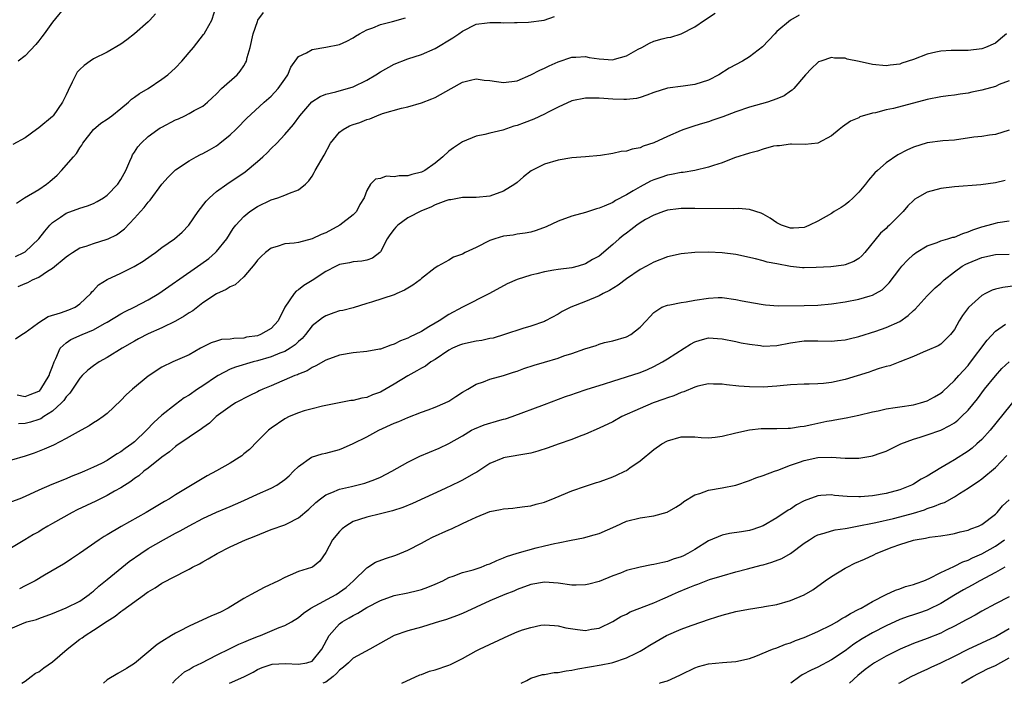
# Model space of a CAD drawing. Units: inches. Extents: x 2562000 to 2565000, y 1539000 to 1542000.
# Drawn here: x 2562464 to 2562608, y 1539000 to 1539097 of the extents above; entities that cross this region are included whole.
import ezdxf

# ---------------------------------------------------------------- set-up
doc = ezdxf.new("R2010")
doc.units = ezdxf.units.IN
doc.header["$MEASUREMENT"] = 0
doc.layers.add('LD25621539_2ft', color=93, linetype='Continuous')

msp = doc.modelspace()

# ---------------------------------------------------------------- linework, layer by layer
at = {"layer": 'LD25621539_2ft'}
for points, elevation in [([(2562463.76, 1539070.24), (2562464.91, 1539071), (2562467, 1539072.23), (2562468.13, 1539073), (2562468.61, 1539073.39), (2562469.69, 1539074.31), (2562470.35, 1539075), (2562472.06, 1539077), (2562472.51, 1539077.49), (2562473, 1539078.31), (2562473.32, 1539078.68), (2562473.47, 1539079), (2562475, 1539081), (2562476.09, 1539081.91), (2562477, 1539082.49), (2562477.68, 1539083), (2562479, 1539084.04), (2562480.12, 1539085), (2562480.56, 1539085.44), (2562481, 1539085.73), (2562481.72, 1539086.28), (2562482.99, 1539087), (2562485, 1539088.33), (2562485.88, 1539089), (2562487, 1539090), (2562487.93, 1539091), (2562489, 1539092.25), (2562489.63, 1539093), (2562491.13, 1539094.87), (2562491.21, 1539095), (2562491.44, 1539095.44), (2562492.31, 1539097), (2562493, 1539099.12)], 8216), ([(2562471, 1539099.11), (2562469, 1539096.68), (2562467.81, 1539095), (2562467.46, 1539094.54), (2562467, 1539093.97), (2562466.59, 1539093.41), (2562465, 1539091.78), (2562464, 1539091)], 8220), ([(2562484.07, 1539097.93), (2562483.24, 1539097), (2562483, 1539096.76), (2562481.03, 1539094.97), (2562479.89, 1539094.11), (2562479, 1539093.48), (2562477, 1539092.32), (2562475, 1539091.32), (2562474.51, 1539091), (2562473.63, 1539090.37), (2562473, 1539089.79), (2562472.63, 1539089.37), (2562472.41, 1539089), (2562471.9, 1539087.9), (2562471.29, 1539086.71), (2562471, 1539086.06), (2562470.49, 1539085), (2562469.1, 1539083), (2562469, 1539082.89), (2562467, 1539081.23), (2562466.65, 1539081), (2562465, 1539079.76), (2562463.21, 1539078.79)], 8218), ([(2562463.58, 1539062.42), (2562464.8, 1539063), (2562465, 1539063.12), (2562467, 1539065), (2562467.87, 1539066.13), (2562468.63, 1539067), (2562469, 1539067.37), (2562470.18, 1539068.18), (2562471, 1539068.76), (2562473, 1539069.49), (2562474.15, 1539069.85), (2562475, 1539070.15), (2562475.56, 1539070.44), (2562476.45, 1539071), (2562477, 1539071.39), (2562478.55, 1539073), (2562479, 1539073.69), (2562479.74, 1539075), (2562480.35, 1539076.35), (2562480.6, 1539077), (2562480.73, 1539077.27), (2562481, 1539077.66), (2562481.52, 1539078.48), (2562482, 1539079), (2562483, 1539079.95), (2562484.44, 1539081), (2562484.78, 1539081.22), (2562485, 1539081.35), (2562487, 1539082.4), (2562487.43, 1539082.57), (2562488.37, 1539083), (2562489, 1539083.32), (2562489.75, 1539083.75), (2562491, 1539084.4), (2562491.71, 1539085), (2562492.36, 1539085.64), (2562493, 1539086.21), (2562493.75, 1539087), (2562496.05, 1539089), (2562496.48, 1539089.52), (2562497, 1539090.28), (2562497.28, 1539090.72), (2562497.4, 1539091), (2562497.51, 1539091.51), (2562497.92, 1539093), (2562498.38, 1539095), (2562499, 1539096.8), (2562499.08, 1539097), (2562499.88, 1539098.12)], 8214), ([(2562463.61, 1539050.39), (2562464.5, 1539051), (2562465, 1539051.29), (2562466.06, 1539052.06), (2562467, 1539052.77), (2562468.38, 1539053.62), (2562470.16, 1539054.16), (2562471.4, 1539054.6), (2562472.33, 1539055), (2562473, 1539055.48), (2562474.6, 1539057), (2562474.76, 1539057.24), (2562475, 1539057.46), (2562475.74, 1539058.26), (2562477, 1539059.05), (2562479, 1539060), (2562480.98, 1539060.98), (2562482.26, 1539061.74), (2562483.46, 1539062.54), (2562484.09, 1539063), (2562485, 1539063.72), (2562486.87, 1539065), (2562488, 1539066), (2562488.98, 1539067), (2562490.35, 1539069), (2562491.48, 1539070.52), (2562491.97, 1539071), (2562493, 1539071.9), (2562494.53, 1539073), (2562497.19, 1539074.81), (2562499, 1539076.32), (2562499.77, 1539077), (2562500.41, 1539077.59), (2562501, 1539078.19), (2562501.83, 1539079), (2562503, 1539080.24), (2562503.63, 1539081), (2562504.27, 1539081.73), (2562505.19, 1539083), (2562506.98, 1539085.02), (2562508.18, 1539085.82), (2562509, 1539086.18), (2562510.49, 1539086.49), (2562513, 1539087.24), (2562515, 1539088.23), (2562516.35, 1539089), (2562517, 1539089.43), (2562519, 1539090.55), (2562521, 1539091.31), (2562523, 1539091.95), (2562525, 1539092.83), (2562527.62, 1539094.38), (2562528.5, 1539095), (2562529, 1539095.38), (2562531, 1539096.38), (2562532.61, 1539096.61), (2562533, 1539096.64), (2562534.64, 1539096.64), (2562535, 1539096.59), (2562536.63, 1539096.63), (2562537, 1539096.62), (2562538.67, 1539096.67), (2562540.99, 1539096.99), (2562542.49, 1539097.51)], 8210), ([(2562463.82, 1539042.18), (2562465, 1539041.94), (2562465.76, 1539042.24), (2562467, 1539042.71), (2562467.16, 1539042.84), (2562467.31, 1539043), (2562468.53, 1539045), (2562468.62, 1539045.38), (2562469, 1539046.32), (2562469.24, 1539047), (2562469.52, 1539047.52), (2562470.14, 1539049), (2562471, 1539049.8), (2562471.71, 1539050.29), (2562473.34, 1539051), (2562475, 1539051.67), (2562476.6, 1539052.6), (2562477, 1539052.82), (2562479, 1539054.04), (2562479.63, 1539054.37), (2562480.94, 1539055), (2562483, 1539056.08), (2562484.58, 1539057), (2562487, 1539058.7), (2562487.17, 1539058.83), (2562490.71, 1539061.29), (2562491.87, 1539062.13), (2562492.88, 1539063), (2562493, 1539063.13), (2562494.5, 1539065), (2562495.47, 1539066.53), (2562495.84, 1539067), (2562497, 1539068.25), (2562497.91, 1539069), (2562499, 1539069.72), (2562501, 1539070.69), (2562502, 1539071), (2562503, 1539071.37), (2562503.69, 1539071.69), (2562505, 1539072.15), (2562506.04, 1539073), (2562506.51, 1539073.49), (2562507, 1539074.17), (2562507.31, 1539074.69), (2562507.46, 1539075), (2562508.76, 1539077.24), (2562509.72, 1539079), (2562511, 1539080.6), (2562511.53, 1539081), (2562512.49, 1539081.51), (2562513, 1539081.71), (2562513.97, 1539082.03), (2562515, 1539082.46), (2562515.44, 1539082.56), (2562516.47, 1539083), (2562517.32, 1539083.32), (2562520.11, 1539084.11), (2562521, 1539084.31), (2562523, 1539084.91), (2562524.54, 1539085.46), (2562525, 1539085.66), (2562527.34, 1539087), (2562529, 1539087.93), (2562530.19, 1539088.19), (2562531, 1539088.38), (2562532.21, 1539088.21), (2562533, 1539088.14), (2562533.99, 1539087.99), (2562535, 1539087.86), (2562537, 1539088.1), (2562539, 1539088.97), (2562540.33, 1539089.67), (2562541, 1539089.96), (2562541.7, 1539090.3), (2562543, 1539090.89), (2562545, 1539091.56), (2562545.58, 1539091.58), (2562547, 1539091.65), (2562547.53, 1539091.53), (2562549, 1539091.31), (2562551, 1539091.19), (2562551.28, 1539091.28), (2562553, 1539091.75), (2562554.72, 1539092.72), (2562555.27, 1539093), (2562556.37, 1539093.63), (2562557, 1539093.91), (2562558.25, 1539094.25), (2562559, 1539094.44), (2562559.49, 1539094.51), (2562561, 1539094.97), (2562563, 1539096.03), (2562564.41, 1539097), (2562566.01, 1539097.99)], 8208), ([(2562463.99, 1539058.01), (2562465, 1539058.46), (2562465.4, 1539058.6), (2562466.08, 1539059), (2562467, 1539059.41), (2562468.27, 1539060.27), (2562469, 1539060.71), (2562471, 1539062.36), (2562471.37, 1539062.63), (2562471.92, 1539063), (2562473, 1539063.67), (2562473.95, 1539063.95), (2562475, 1539064.34), (2562477, 1539064.94), (2562477.14, 1539065), (2562478.4, 1539065.6), (2562479.53, 1539066.46), (2562481, 1539068.01), (2562481.89, 1539069), (2562482.44, 1539069.56), (2562483, 1539070.34), (2562483.32, 1539070.68), (2562485.02, 1539073), (2562485.96, 1539074.04), (2562486.92, 1539075), (2562487, 1539075.07), (2562489, 1539076.41), (2562490.05, 1539077), (2562490.68, 1539077.32), (2562491, 1539077.46), (2562491.99, 1539078.01), (2562493, 1539078.62), (2562493.51, 1539079), (2562495, 1539080.2), (2562495.86, 1539081), (2562496.44, 1539081.56), (2562497, 1539082.19), (2562497.41, 1539082.59), (2562500.01, 1539085), (2562501, 1539085.89), (2562502.03, 1539087), (2562503, 1539088.36), (2562503.44, 1539089), (2562503.87, 1539090.13), (2562505, 1539091.66), (2562506.2, 1539092.2), (2562507, 1539092.69), (2562509, 1539093.01), (2562511, 1539093.44), (2562512.11, 1539093.89), (2562513, 1539094.4), (2562513.35, 1539094.65), (2562513.92, 1539095), (2562515, 1539095.59), (2562515.87, 1539095.87), (2562517, 1539096.34), (2562518.79, 1539096.79), (2562520.67, 1539097.33)], 8212), ([(2562578.31, 1539097.69), (2562577.03, 1539097), (2562575, 1539095.3), (2562574.71, 1539095), (2562572.94, 1539093.06), (2562571, 1539091.61), (2562570, 1539091), (2562568.06, 1539089.94), (2562566.53, 1539089), (2562565, 1539088.22), (2562563, 1539087.55), (2562561.33, 1539087.33), (2562559, 1539087.05), (2562557, 1539086.42), (2562555.98, 1539086.02), (2562555, 1539085.66), (2562554.46, 1539085.54), (2562553, 1539085.37), (2562552.64, 1539085.36), (2562551, 1539085.41), (2562549, 1539085.57), (2562547, 1539085.59), (2562545, 1539085.18), (2562543, 1539084.28), (2562541.54, 1539083.54), (2562541, 1539083.25), (2562539.48, 1539082.52), (2562538.02, 1539081.98), (2562537, 1539081.57), (2562536.53, 1539081.47), (2562534.91, 1539080.91), (2562533, 1539080.47), (2562532.28, 1539080.27), (2562531, 1539080.02), (2562529, 1539079.17), (2562527.68, 1539078.32), (2562527, 1539077.8), (2562526.15, 1539077), (2562525, 1539076.07), (2562523.51, 1539075), (2562523, 1539074.74), (2562521.59, 1539074.41), (2562521, 1539074.2), (2562519.77, 1539074.23), (2562519, 1539074.06), (2562517.85, 1539074.15), (2562517, 1539073.84), (2562516.29, 1539073.71), (2562515.55, 1539073), (2562515, 1539072.09), (2562514.62, 1539071), (2562514, 1539070), (2562513.51, 1539069), (2562513, 1539068.52), (2562511.07, 1539067), (2562509, 1539065.9), (2562508.35, 1539065.65), (2562507, 1539064.98), (2562505, 1539064.48), (2562504.37, 1539064.37), (2562503, 1539064.25), (2562501.88, 1539063.88), (2562501, 1539063.64), (2562500.19, 1539063), (2562499.57, 1539062.43), (2562499, 1539061.88), (2562498.63, 1539061.37), (2562497, 1539059.44), (2562495.73, 1539058.27), (2562495, 1539057.96), (2562494.41, 1539057.59), (2562493, 1539056.97), (2562491, 1539055.64), (2562489.53, 1539054.47), (2562489, 1539054.16), (2562488.3, 1539053.7), (2562487, 1539052.96), (2562485, 1539052.01), (2562483, 1539051.11), (2562481.62, 1539050.38), (2562481, 1539050.04), (2562479.2, 1539049), (2562477, 1539047.65), (2562475.86, 1539047), (2562475, 1539046.42), (2562474.19, 1539045.81), (2562473.37, 1539045), (2562473, 1539044.61), (2562471.92, 1539043), (2562471.56, 1539042.44), (2562471, 1539041.88), (2562470.65, 1539041.35), (2562470.32, 1539041), (2562469, 1539039.78), (2562467.76, 1539039), (2562467.3, 1539038.7), (2562467, 1539038.58), (2562465.8, 1539038.2), (2562465, 1539037.99), (2562464.04, 1539037.96)], 8206), ([(2562608.65, 1539095), (2562607.76, 1539094.24), (2562607, 1539093.62), (2562605.56, 1539093), (2562605, 1539092.79), (2562603, 1539092.56), (2562600.53, 1539092.53), (2562599, 1539092.45), (2562598.31, 1539092.31), (2562597, 1539092.01), (2562595, 1539091.24), (2562593.33, 1539090.67), (2562593, 1539090.57), (2562591.62, 1539090.38), (2562591, 1539090.31), (2562589, 1539090.48), (2562587.08, 1539090.92), (2562585.3, 1539091.3), (2562585, 1539091.41), (2562583.44, 1539091.44), (2562583, 1539091.53), (2562581.44, 1539091), (2562581.13, 1539090.87), (2562581, 1539090.78), (2562580.08, 1539089.92), (2562579.22, 1539089), (2562577.5, 1539087), (2562577.25, 1539086.75), (2562577, 1539086.58), (2562576.07, 1539085.93), (2562575, 1539085.46), (2562573.66, 1539085), (2562571, 1539084.27), (2562569, 1539083.58), (2562567.14, 1539082.86), (2562565.66, 1539082.34), (2562565, 1539082.11), (2562564.13, 1539081.87), (2562563, 1539081.51), (2562562.6, 1539081.4), (2562561.41, 1539081), (2562561, 1539080.85), (2562559, 1539079.97), (2562557, 1539079.03), (2562555.47, 1539078.53), (2562555, 1539078.32), (2562553.87, 1539078.13), (2562553, 1539077.81), (2562552.25, 1539077.75), (2562551, 1539077.46), (2562549.21, 1539077.21), (2562547, 1539077), (2562545, 1539076.84), (2562543, 1539076.53), (2562541, 1539075.92), (2562539.05, 1539074.95), (2562537.93, 1539074.07), (2562537, 1539073.25), (2562536.68, 1539073), (2562535, 1539071.96), (2562533, 1539071.26), (2562531, 1539071.07), (2562529.03, 1539071.03), (2562527.3, 1539070.7), (2562527, 1539070.69), (2562526.58, 1539070.58), (2562525, 1539069.98), (2562524.36, 1539069.64), (2562523, 1539069.11), (2562521, 1539068.08), (2562519.56, 1539067), (2562519.27, 1539066.73), (2562519, 1539066.42), (2562518.39, 1539065.61), (2562517.97, 1539065), (2562517, 1539063.11), (2562516.9, 1539063), (2562515.85, 1539062.15), (2562515, 1539061.9), (2562514.28, 1539061.72), (2562513, 1539061.65), (2562512.49, 1539061.51), (2562511, 1539061.23), (2562510.51, 1539061), (2562509, 1539060.22), (2562507, 1539058.93), (2562505.8, 1539058.2), (2562505, 1539057.53), (2562504.66, 1539057.34), (2562504.37, 1539057), (2562503, 1539055), (2562502.06, 1539053), (2562501, 1539051.89), (2562499.47, 1539051), (2562499, 1539050.84), (2562497.4, 1539050.6), (2562497, 1539050.49), (2562495.55, 1539050.45), (2562495, 1539050.34), (2562493.74, 1539050.26), (2562493, 1539050.05), (2562492.21, 1539049.79), (2562490.69, 1539049), (2562489, 1539048.06), (2562486.6, 1539047), (2562485, 1539046.21), (2562483, 1539044.9), (2562480.72, 1539043), (2562479.8, 1539042.2), (2562479, 1539041.35), (2562477, 1539039.48), (2562476.44, 1539039), (2562475.59, 1539038.41), (2562475, 1539038.07), (2562474.37, 1539037.63), (2562473.22, 1539037), (2562472.77, 1539036.77), (2562471, 1539035.78), (2562469.16, 1539034.84), (2562467.78, 1539034.22), (2562466.32, 1539033.68), (2562465, 1539033.23), (2562463, 1539032.63)], 8204), ([(2562609, 1539088.11), (2562607.55, 1539087.55), (2562607, 1539087.3), (2562605, 1539086.74), (2562603.57, 1539086.43), (2562603, 1539086.29), (2562601.85, 1539086.15), (2562601, 1539085.99), (2562600.08, 1539085.92), (2562599, 1539085.78), (2562597, 1539085.4), (2562592.08, 1539084.08), (2562591, 1539083.85), (2562589.45, 1539083.45), (2562589, 1539083.38), (2562587.18, 1539082.82), (2562587, 1539082.72), (2562585.81, 1539082.19), (2562584.63, 1539081.37), (2562584.14, 1539081), (2562583, 1539080.05), (2562581, 1539079), (2562579.19, 1539078.81), (2562577.15, 1539078.85), (2562577, 1539078.87), (2562575.4, 1539078.6), (2562575, 1539078.61), (2562574.54, 1539078.53), (2562573, 1539078.1), (2562572.18, 1539077.82), (2562571, 1539077.54), (2562568.83, 1539076.83), (2562567, 1539076.11), (2562565.74, 1539075.74), (2562565, 1539075.47), (2562563, 1539075.01), (2562561.3, 1539074.7), (2562561, 1539074.68), (2562559.61, 1539074.39), (2562559, 1539074.29), (2562558.02, 1539073.98), (2562557, 1539073.64), (2562556.55, 1539073.45), (2562555, 1539072.62), (2562554.01, 1539072.01), (2562553, 1539071.42), (2562551.41, 1539070.59), (2562551, 1539070.32), (2562549.76, 1539069.76), (2562549, 1539069.47), (2562548.61, 1539069.39), (2562547, 1539068.87), (2562545, 1539068.33), (2562543, 1539067.59), (2562541.25, 1539066.75), (2562539.8, 1539066.2), (2562539, 1539065.98), (2562538.19, 1539065.81), (2562537, 1539065.67), (2562536.44, 1539065.56), (2562535, 1539065.38), (2562533.77, 1539065), (2562533, 1539064.74), (2562531, 1539063.75), (2562529.4, 1539063), (2562529, 1539062.77), (2562527.68, 1539062.32), (2562527, 1539061.9), (2562525.39, 1539061), (2562525, 1539060.77), (2562523, 1539059.18), (2562522.82, 1539059), (2562521.77, 1539058.23), (2562521, 1539057.79), (2562520.52, 1539057.48), (2562519.39, 1539057), (2562519, 1539056.82), (2562515.72, 1539055.72), (2562515, 1539055.54), (2562513, 1539054.9), (2562511.48, 1539054.52), (2562511, 1539054.45), (2562510.2, 1539054.2), (2562509, 1539053.76), (2562508.54, 1539053.46), (2562507, 1539052.26), (2562506.05, 1539051), (2562505.56, 1539050.44), (2562505, 1539049.97), (2562504.51, 1539049.49), (2562503.79, 1539049), (2562503, 1539048.54), (2562502.27, 1539048.27), (2562501, 1539047.74), (2562499, 1539047.15), (2562498.4, 1539047), (2562495.77, 1539046.23), (2562495, 1539045.95), (2562493.24, 1539045), (2562493, 1539044.85), (2562491, 1539043.49), (2562490.23, 1539043), (2562489, 1539042.15), (2562488.27, 1539041.73), (2562487, 1539040.78), (2562485, 1539039.19), (2562483.85, 1539038.15), (2562482.79, 1539037), (2562481, 1539035.32), (2562480.6, 1539035), (2562479.66, 1539034.34), (2562479, 1539033.83), (2562478.46, 1539033.54), (2562477.66, 1539033), (2562477, 1539032.6), (2562476.16, 1539032.16), (2562475, 1539031.59), (2562473.69, 1539031), (2562473, 1539030.71), (2562471.76, 1539030.24), (2562471, 1539029.92), (2562468.91, 1539029.09), (2562467, 1539028.25), (2562465, 1539027.33), (2562464.21, 1539027), (2562463, 1539026.54)], 8202), ([(2562609, 1539080.89), (2562607, 1539080.25), (2562606.16, 1539080.16), (2562605, 1539079.99), (2562603.87, 1539079.87), (2562601, 1539079.45), (2562599.33, 1539079.33), (2562597, 1539079.06), (2562595, 1539078.41), (2562594.05, 1539077.95), (2562592.73, 1539077.27), (2562591, 1539076.1), (2562589.73, 1539075), (2562589.36, 1539074.64), (2562588.42, 1539073.58), (2562587.99, 1539073), (2562587, 1539071.83), (2562586.19, 1539071), (2562585.58, 1539070.42), (2562585, 1539069.96), (2562584.42, 1539069.58), (2562583.42, 1539069), (2562583, 1539068.73), (2562581, 1539067.59), (2562579.81, 1539067), (2562579.26, 1539066.74), (2562579, 1539066.68), (2562577.44, 1539066.56), (2562577, 1539066.56), (2562575.7, 1539067), (2562575, 1539067.33), (2562574.03, 1539068.03), (2562573, 1539068.63), (2562572.75, 1539068.75), (2562571, 1539069.28), (2562569.43, 1539069.43), (2562568.61, 1539069.39), (2562563, 1539069.46), (2562561, 1539069.44), (2562560.62, 1539069.38), (2562559, 1539069.19), (2562558.44, 1539069), (2562557, 1539068.48), (2562555.81, 1539067.81), (2562555, 1539067.33), (2562554.52, 1539067), (2562553.67, 1539066.33), (2562553, 1539065.85), (2562552.52, 1539065.48), (2562551.94, 1539065), (2562551, 1539064.16), (2562549, 1539062.49), (2562548.03, 1539061.96), (2562547, 1539061.33), (2562545.93, 1539061), (2562545, 1539060.78), (2562543, 1539060.51), (2562542.4, 1539060.4), (2562541, 1539060.19), (2562539.89, 1539059.89), (2562539, 1539059.71), (2562537, 1539059.05), (2562535.56, 1539058.44), (2562532.98, 1539057.02), (2562529.01, 1539055.01), (2562527, 1539053.95), (2562525.58, 1539053), (2562525, 1539052.66), (2562524.11, 1539052.11), (2562523, 1539051.47), (2562522.11, 1539051), (2562521.34, 1539050.66), (2562521, 1539050.47), (2562519.92, 1539050.08), (2562519, 1539049.6), (2562518.53, 1539049.47), (2562517, 1539048.89), (2562516.86, 1539048.86), (2562515, 1539048.52), (2562513, 1539048.32), (2562511, 1539048), (2562509, 1539047.28), (2562507.57, 1539046.43), (2562507, 1539046.2), (2562506.28, 1539045.72), (2562505, 1539045.21), (2562504.87, 1539045.13), (2562504.5, 1539045), (2562501, 1539043.49), (2562499.8, 1539043), (2562499.25, 1539042.75), (2562499, 1539042.61), (2562497.89, 1539042.11), (2562495.78, 1539041), (2562495, 1539040.5), (2562492.95, 1539039), (2562491.97, 1539038.03), (2562491, 1539037.38), (2562490.8, 1539037.2), (2562489, 1539036), (2562487.23, 1539034.77), (2562487, 1539034.63), (2562486.13, 1539033.87), (2562485, 1539033.08), (2562483, 1539031.46), (2562482.4, 1539031), (2562481.65, 1539030.35), (2562481, 1539029.94), (2562480.47, 1539029.53), (2562479, 1539028.59), (2562478.1, 1539028.1), (2562477, 1539027.47), (2562476.03, 1539027), (2562475.35, 1539026.65), (2562472.63, 1539025.37), (2562471.91, 1539025), (2562469, 1539023.36), (2562468.31, 1539023), (2562467.49, 1539022.51), (2562467, 1539022.16), (2562466.25, 1539021.75), (2562464.96, 1539020.96), (2562463, 1539019.83)], 8200), ([(2562608.46, 1539073.54), (2562607, 1539073.18), (2562604.9, 1539072.9), (2562601, 1539072.61), (2562599, 1539072.36), (2562597, 1539071.84), (2562595.54, 1539071), (2562595.21, 1539070.79), (2562595, 1539070.63), (2562594.19, 1539069.81), (2562593.51, 1539069), (2562593, 1539068.51), (2562591.51, 1539067), (2562591.23, 1539066.77), (2562591, 1539066.53), (2562590.18, 1539065.82), (2562587.89, 1539063), (2562587.47, 1539062.53), (2562587, 1539062.13), (2562586.3, 1539061.7), (2562585, 1539061.18), (2562584.85, 1539061.15), (2562582.91, 1539060.91), (2562580.8, 1539060.8), (2562579, 1539060.77), (2562578.79, 1539060.78), (2562577, 1539060.96), (2562575, 1539061.33), (2562573.59, 1539061.59), (2562573, 1539061.78), (2562571.92, 1539062.08), (2562569, 1539062.72), (2562567, 1539062.97), (2562565, 1539063.05), (2562563, 1539063), (2562561, 1539062.83), (2562559, 1539062.39), (2562557, 1539061.6), (2562555.94, 1539061), (2562555, 1539060.54), (2562553, 1539059.17), (2562551.78, 1539058.22), (2562550.54, 1539057.46), (2562549.62, 1539057), (2562549, 1539056.66), (2562547, 1539055.82), (2562544.89, 1539055), (2562543.62, 1539054.38), (2562543, 1539054), (2562541.17, 1539053), (2562541, 1539052.93), (2562539, 1539052.22), (2562537.87, 1539051.87), (2562535.15, 1539051), (2562533.51, 1539050.49), (2562533, 1539050.41), (2562531.85, 1539050.15), (2562531, 1539050.04), (2562529, 1539049.61), (2562528.56, 1539049.44), (2562527.57, 1539049), (2562527, 1539048.7), (2562525, 1539047.36), (2562524.4, 1539047), (2562523.61, 1539046.39), (2562523, 1539046.09), (2562522.32, 1539045.68), (2562521, 1539044.99), (2562519, 1539043.75), (2562517.27, 1539042.73), (2562517, 1539042.58), (2562515.83, 1539042.17), (2562515, 1539041.82), (2562514.28, 1539041.72), (2562513, 1539041.37), (2562512.66, 1539041.34), (2562508.53, 1539040.53), (2562507, 1539040.16), (2562505.84, 1539039.84), (2562505, 1539039.57), (2562503.67, 1539039), (2562503, 1539038.67), (2562501, 1539037.29), (2562500.62, 1539037), (2562499, 1539035.4), (2562497.82, 1539034.18), (2562497, 1539033.54), (2562496.72, 1539033.28), (2562496.34, 1539033), (2562495, 1539032.19), (2562493, 1539031.09), (2562491.64, 1539030.36), (2562487, 1539027.54), (2562486.15, 1539027), (2562485.41, 1539026.59), (2562482.73, 1539025), (2562479.07, 1539022.93), (2562477, 1539021.7), (2562476.55, 1539021.45), (2562475.82, 1539021), (2562472.94, 1539019), (2562471.81, 1539018.19), (2562471, 1539017.69), (2562470.6, 1539017.4), (2562467.83, 1539015.83), (2562466.45, 1539015), (2562465.51, 1539014.49), (2562465, 1539014.25), (2562464.17, 1539013.83)], 8198), ([(2562461.32, 1539007.32), (2562464.86, 1539008.86), (2562465.27, 1539009), (2562466.65, 1539009.35), (2562467, 1539009.5), (2562469, 1539010.19), (2562471, 1539011.02), (2562473, 1539012.02), (2562474.4, 1539013), (2562474.73, 1539013.27), (2562475, 1539013.47), (2562475.8, 1539014.2), (2562477, 1539015.2), (2562480.21, 1539017.79), (2562481.93, 1539019), (2562483, 1539019.7), (2562485.25, 1539021), (2562487, 1539021.95), (2562487.7, 1539022.3), (2562489, 1539023.05), (2562491, 1539024.1), (2562493, 1539025.01), (2562494.41, 1539025.59), (2562495, 1539025.85), (2562495.81, 1539026.19), (2562497, 1539026.72), (2562499, 1539027.64), (2562501, 1539028.53), (2562501.85, 1539029), (2562503, 1539029.79), (2562503.64, 1539030.36), (2562504.29, 1539031), (2562505, 1539031.73), (2562506.94, 1539033.06), (2562508.46, 1539033.54), (2562509, 1539033.65), (2562511, 1539034.21), (2562511.58, 1539034.42), (2562513, 1539035.05), (2562515, 1539036.06), (2562516.78, 1539037), (2562519, 1539038.02), (2562519.7, 1539038.3), (2562521, 1539038.89), (2562523, 1539039.66), (2562524.01, 1539040.01), (2562525, 1539040.38), (2562526.46, 1539041), (2562527, 1539041.28), (2562528.06, 1539041.94), (2562529, 1539042.57), (2562529.8, 1539043), (2562531, 1539043.77), (2562532.11, 1539044.11), (2562533, 1539044.46), (2562535, 1539045.02), (2562536.48, 1539045.52), (2562537, 1539045.66), (2562537.98, 1539046.02), (2562539.49, 1539046.51), (2562541, 1539046.98), (2562543, 1539047.56), (2562543.87, 1539047.87), (2562545, 1539048.23), (2562546.91, 1539048.91), (2562548.58, 1539049.42), (2562549, 1539049.59), (2562549.82, 1539049.82), (2562551, 1539050.1), (2562553, 1539050.68), (2562553.66, 1539051), (2562555, 1539052.06), (2562555.88, 1539053), (2562556.41, 1539053.59), (2562557, 1539054.22), (2562558.17, 1539055), (2562559, 1539055.32), (2562559.34, 1539055.34), (2562561, 1539055.68), (2562561.77, 1539055.77), (2562563, 1539056.01), (2562565, 1539056.34), (2562566.41, 1539056.41), (2562567, 1539056.43), (2562569, 1539056.15), (2562569.95, 1539055.95), (2562571.62, 1539055.62), (2562573, 1539055.38), (2562573.34, 1539055.34), (2562575.21, 1539055.21), (2562579, 1539055.23), (2562581, 1539055.29), (2562583, 1539055.49), (2562585, 1539055.8), (2562587, 1539056.18), (2562588.69, 1539056.69), (2562589, 1539056.77), (2562589.45, 1539057), (2562590.44, 1539057.56), (2562591.45, 1539058.55), (2562593, 1539060.62), (2562593.32, 1539061), (2562594.13, 1539061.87), (2562595, 1539062.69), (2562595.17, 1539062.83), (2562595.42, 1539063), (2562597, 1539063.98), (2562598.47, 1539064.47), (2562599, 1539064.7), (2562600.06, 1539065), (2562600.77, 1539065.23), (2562601, 1539065.26), (2562602.22, 1539065.78), (2562603, 1539066.01), (2562603.7, 1539066.3), (2562605, 1539066.75), (2562605.95, 1539067), (2562607, 1539067.3), (2562607.38, 1539067.38), (2562609, 1539067.65)], 8196), ([(2562464.53, 1539000), (2562465, 1539000.29), (2562465.89, 1539001), (2562466.54, 1539001.46), (2562467, 1539001.69), (2562467.73, 1539002.27), (2562469, 1539003.15), (2562471.17, 1539005), (2562473, 1539006.47), (2562473.33, 1539006.67), (2562473.78, 1539007), (2562475, 1539007.75), (2562477, 1539009.08), (2562478.2, 1539009.8), (2562479, 1539010.48), (2562479.32, 1539010.68), (2562482.45, 1539013), (2562482.78, 1539013.22), (2562483, 1539013.39), (2562484.02, 1539013.98), (2562485, 1539014.64), (2562487, 1539015.67), (2562488.42, 1539016.42), (2562489, 1539016.7), (2562489.52, 1539017), (2562490.52, 1539017.48), (2562491, 1539017.77), (2562491.8, 1539018.2), (2562493.12, 1539019), (2562495, 1539019.98), (2562497.26, 1539021), (2562498.53, 1539021.47), (2562501, 1539022.47), (2562503, 1539023.17), (2562503.38, 1539023.38), (2562505, 1539024.18), (2562506.53, 1539025.47), (2562507.55, 1539026.45), (2562508.23, 1539027), (2562509, 1539027.56), (2562509.88, 1539027.88), (2562511, 1539028.39), (2562512.78, 1539028.78), (2562514.74, 1539029.26), (2562516.2, 1539029.8), (2562517, 1539030.16), (2562518.65, 1539031), (2562521, 1539032.35), (2562522.79, 1539033.21), (2562525.59, 1539034.41), (2562527, 1539035.08), (2562529, 1539036.2), (2562530.34, 1539037), (2562530.78, 1539037.22), (2562532.2, 1539037.8), (2562534.46, 1539038.46), (2562535, 1539038.61), (2562535.32, 1539038.68), (2562536.28, 1539039), (2562541, 1539040.75), (2562544.07, 1539041.93), (2562545, 1539042.24), (2562545.55, 1539042.45), (2562547.24, 1539043), (2562549, 1539043.56), (2562549.79, 1539043.79), (2562551, 1539044.19), (2562553, 1539044.8), (2562555, 1539045.47), (2562556.1, 1539045.9), (2562557, 1539046.33), (2562558.28, 1539047), (2562559, 1539047.43), (2562560.24, 1539048.24), (2562561.47, 1539049), (2562562.4, 1539049.6), (2562563, 1539049.94), (2562563.81, 1539050.19), (2562565, 1539050.5), (2562567, 1539050.4), (2562569, 1539050), (2562569.81, 1539049.81), (2562571, 1539049.59), (2562572.62, 1539049.38), (2562573, 1539049.32), (2562575, 1539049.39), (2562577, 1539049.78), (2562579, 1539050.07), (2562581, 1539050.07), (2562583, 1539050.02), (2562583.89, 1539050.11), (2562585, 1539050.21), (2562585.62, 1539050.38), (2562587, 1539050.7), (2562589.52, 1539051.52), (2562591, 1539052.02), (2562593, 1539052.92), (2562594.22, 1539053.78), (2562595, 1539054.53), (2562595.26, 1539054.74), (2562597, 1539056.67), (2562598.17, 1539057.83), (2562599, 1539058.53), (2562599.51, 1539059), (2562601, 1539060.2), (2562602.14, 1539061), (2562602.69, 1539061.31), (2562603, 1539061.46), (2562605, 1539062.27), (2562607, 1539062.69), (2562609, 1539062.74)], 8194), ([(2562609.88, 1539058.12), (2562608.1, 1539057.9), (2562607, 1539057.62), (2562606.52, 1539057.48), (2562605.55, 1539057), (2562605, 1539056.7), (2562603.05, 1539054.95), (2562602.2, 1539053.8), (2562601.69, 1539053), (2562601, 1539051.74), (2562600.42, 1539051), (2562599, 1539049.62), (2562598.63, 1539049.37), (2562597, 1539048.65), (2562596.42, 1539048.42), (2562595, 1539047.8), (2562593, 1539047.01), (2562591.55, 1539046.45), (2562591, 1539046.31), (2562590.02, 1539046.02), (2562589, 1539045.68), (2562588.51, 1539045.49), (2562585, 1539044.44), (2562583, 1539043.98), (2562581.84, 1539043.84), (2562581, 1539043.78), (2562579.75, 1539043.75), (2562579, 1539043.77), (2562577, 1539043.67), (2562575.52, 1539043.52), (2562575, 1539043.45), (2562573, 1539043.3), (2562571, 1539043.34), (2562569.47, 1539043.47), (2562567.65, 1539043.65), (2562567, 1539043.76), (2562565.77, 1539043.77), (2562565, 1539043.8), (2562563.44, 1539043.44), (2562563, 1539043.32), (2562561.39, 1539042.61), (2562561, 1539042.51), (2562559.95, 1539042.05), (2562559, 1539041.75), (2562558.46, 1539041.54), (2562556.9, 1539041), (2562555, 1539040.21), (2562552.35, 1539039), (2562551, 1539038.26), (2562549, 1539037.31), (2562547, 1539036.43), (2562546.1, 1539036.1), (2562545, 1539035.65), (2562543, 1539034.99), (2562541.55, 1539034.45), (2562540.04, 1539033.96), (2562539, 1539033.68), (2562538.44, 1539033.56), (2562535.24, 1539033), (2562535, 1539032.96), (2562534.93, 1539032.93), (2562533, 1539032.13), (2562531.11, 1539030.89), (2562530.65, 1539030.65), (2562529, 1539029.7), (2562528.52, 1539029.48), (2562526.48, 1539028.48), (2562521.69, 1539026.31), (2562520.27, 1539025.73), (2562518.77, 1539025.23), (2562517.8, 1539025), (2562517, 1539024.78), (2562515, 1539024.31), (2562513.94, 1539023.94), (2562513, 1539023.64), (2562511.94, 1539023), (2562511.41, 1539022.59), (2562511, 1539022.19), (2562509.97, 1539021), (2562509, 1539019.14), (2562508.14, 1539017.86), (2562507.07, 1539017), (2562506.94, 1539016.94), (2562505, 1539016.34), (2562503.81, 1539015.81), (2562503, 1539015.48), (2562502.09, 1539015), (2562500.01, 1539013.99), (2562498.09, 1539013), (2562497, 1539012.4), (2562494.73, 1539011), (2562493.59, 1539010.41), (2562493, 1539010.18), (2562492.2, 1539009.8), (2562490.4, 1539009), (2562489, 1539008.35), (2562487.62, 1539007.62), (2562487, 1539007.33), (2562486.43, 1539007), (2562485, 1539006.13), (2562484.32, 1539005.68), (2562481, 1539002.89), (2562479.86, 1539002.14), (2562478.57, 1539001.43), (2562477, 1539000.51), (2562476.45, 1539000)], 8192), ([(2562486.55, 1539000), (2562487, 1539000.5), (2562488.34, 1539001.66), (2562489, 1539002.03), (2562489.6, 1539002.4), (2562490.87, 1539003), (2562493, 1539004.09), (2562495, 1539005.08), (2562496.27, 1539005.73), (2562497, 1539006), (2562497.69, 1539006.31), (2562499, 1539006.84), (2562499.44, 1539007), (2562502.18, 1539008.18), (2562503, 1539008.46), (2562503.98, 1539009), (2562505, 1539009.62), (2562505.76, 1539010.24), (2562506.83, 1539011), (2562510.51, 1539013), (2562511, 1539013.31), (2562511.98, 1539014.02), (2562513.06, 1539015), (2562515, 1539016.91), (2562515.16, 1539017), (2562516.28, 1539017.72), (2562517.74, 1539018.26), (2562519.28, 1539018.72), (2562521, 1539019.45), (2562523, 1539020.51), (2562523.88, 1539021), (2562524.62, 1539021.38), (2562527, 1539022.45), (2562527.42, 1539022.58), (2562529, 1539023.35), (2562529.73, 1539023.73), (2562531, 1539024.32), (2562533, 1539025.12), (2562534.59, 1539025.41), (2562535, 1539025.52), (2562536.38, 1539025.62), (2562537, 1539025.69), (2562538.14, 1539025.86), (2562539, 1539025.96), (2562539.78, 1539026.22), (2562541, 1539026.51), (2562541.34, 1539026.66), (2562542.23, 1539027), (2562543.5, 1539027.5), (2562545, 1539028.16), (2562547, 1539028.84), (2562548.63, 1539029.37), (2562549, 1539029.47), (2562549.72, 1539029.72), (2562551, 1539030.2), (2562551.57, 1539030.43), (2562552.76, 1539031), (2562553, 1539031.13), (2562553.49, 1539031.49), (2562555, 1539032.53), (2562557, 1539034.2), (2562558.18, 1539035), (2562559, 1539035.46), (2562561, 1539036.05), (2562563, 1539036.05), (2562563.95, 1539035.95), (2562565, 1539035.9), (2562565.98, 1539035.98), (2562567, 1539036.12), (2562569, 1539036.61), (2562571, 1539037.06), (2562572.75, 1539037.25), (2562575, 1539037.28), (2562576.67, 1539037.33), (2562577, 1539037.33), (2562578.45, 1539037.55), (2562579, 1539037.61), (2562580.13, 1539037.87), (2562582.32, 1539038.32), (2562583, 1539038.45), (2562583.49, 1539038.51), (2562585.18, 1539038.82), (2562587, 1539039.21), (2562589, 1539039.69), (2562589.87, 1539039.87), (2562591, 1539040.13), (2562592.32, 1539040.32), (2562593, 1539040.44), (2562595, 1539040.74), (2562596.04, 1539041), (2562597, 1539041.3), (2562598.1, 1539041.9), (2562599, 1539042.44), (2562599.31, 1539042.69), (2562601, 1539044.26), (2562601.64, 1539045), (2562603, 1539046.48), (2562603.24, 1539046.76), (2562605.8, 1539050.2), (2562607, 1539051.48), (2562608.51, 1539052.51)], 8190), ([(2562494.9, 1539000), (2562497, 1539000.95), (2562498.37, 1539001.63), (2562499, 1539002), (2562499.68, 1539002.32), (2562501, 1539002.77), (2562501.18, 1539002.82), (2562503.1, 1539002.9), (2562505, 1539002.78), (2562506.23, 1539003), (2562507, 1539003.24), (2562508.43, 1539005), (2562509.49, 1539007), (2562511, 1539008.71), (2562511.39, 1539009), (2562512.43, 1539009.57), (2562513, 1539009.93), (2562513.72, 1539010.28), (2562515, 1539011.08), (2562517, 1539012.12), (2562519, 1539012.83), (2562521, 1539013.22), (2562522.45, 1539013.55), (2562523, 1539013.71), (2562523.95, 1539014.05), (2562525, 1539014.5), (2562526.12, 1539015), (2562527, 1539015.45), (2562527.65, 1539015.65), (2562529, 1539016.18), (2562530.59, 1539016.59), (2562531.76, 1539017), (2562532.63, 1539017.37), (2562533, 1539017.49), (2562534.02, 1539017.98), (2562535, 1539018.35), (2562535.46, 1539018.54), (2562537, 1539019.05), (2562539.82, 1539019.82), (2562541, 1539020.09), (2562542.46, 1539020.46), (2562543, 1539020.54), (2562544.94, 1539020.94), (2562546.74, 1539021.26), (2562548.31, 1539021.69), (2562549, 1539021.93), (2562551.47, 1539023), (2562553, 1539023.7), (2562555, 1539024.22), (2562557, 1539024.5), (2562558.95, 1539025.05), (2562560.22, 1539025.78), (2562561, 1539026.27), (2562561.41, 1539026.59), (2562563, 1539027.54), (2562563.77, 1539027.77), (2562565, 1539028.23), (2562567, 1539028.58), (2562569, 1539028.96), (2562571, 1539029.64), (2562571.93, 1539030.07), (2562573, 1539030.38), (2562574.69, 1539031), (2562575.15, 1539031.15), (2562577, 1539031.88), (2562578.33, 1539032.33), (2562579, 1539032.6), (2562581, 1539033.02), (2562583, 1539033.08), (2562585, 1539032.93), (2562587, 1539032.91), (2562588.8, 1539033.2), (2562589, 1539033.25), (2562590.31, 1539033.69), (2562591, 1539033.94), (2562593.15, 1539035), (2562595, 1539035.72), (2562596.02, 1539036.02), (2562597, 1539036.34), (2562599, 1539037.04), (2562600.32, 1539037.68), (2562601, 1539038.11), (2562601.51, 1539038.49), (2562602.06, 1539039), (2562603, 1539039.93), (2562604.38, 1539041.62), (2562605.42, 1539043), (2562607, 1539044.97), (2562607.97, 1539046.03), (2562609, 1539047.03)], 8188), ([(2562610.16, 1539041.84), (2562606.23, 1539037), (2562605, 1539035.66), (2562604.29, 1539035), (2562603.6, 1539034.4), (2562603, 1539033.95), (2562601, 1539032.67), (2562600.18, 1539032.18), (2562599, 1539031.52), (2562597, 1539030.31), (2562596.16, 1539029.84), (2562595, 1539029.13), (2562594.75, 1539029), (2562593, 1539028.29), (2562591, 1539027.75), (2562589, 1539027.43), (2562587.29, 1539027.29), (2562587, 1539027.28), (2562585.31, 1539027.31), (2562583.47, 1539027.47), (2562583, 1539027.54), (2562581.45, 1539027.45), (2562581, 1539027.44), (2562579, 1539026.67), (2562577.92, 1539026.08), (2562577, 1539025.47), (2562576.69, 1539025.31), (2562575, 1539024.18), (2562573, 1539023.01), (2562571.51, 1539022.49), (2562571, 1539022.35), (2562569.84, 1539022.16), (2562568.1, 1539021.9), (2562567, 1539021.68), (2562565, 1539020.82), (2562563, 1539019.59), (2562562, 1539019), (2562561.34, 1539018.66), (2562561, 1539018.5), (2562559.87, 1539018.13), (2562559, 1539017.8), (2562558.32, 1539017.68), (2562557, 1539017.35), (2562556.69, 1539017.31), (2562555, 1539016.99), (2562553, 1539016.48), (2562552.13, 1539016.13), (2562551, 1539015.7), (2562549, 1539014.91), (2562547.51, 1539014.49), (2562547, 1539014.39), (2562545.66, 1539014.34), (2562545, 1539014.35), (2562543, 1539014.65), (2562541, 1539014.81), (2562539, 1539014.44), (2562537, 1539013.7), (2562536.51, 1539013.49), (2562535.19, 1539013), (2562533, 1539012.05), (2562531, 1539011.12), (2562529, 1539010.23), (2562528.13, 1539009.87), (2562526.65, 1539009.35), (2562525.51, 1539009), (2562525, 1539008.82), (2562523, 1539008.21), (2562521, 1539007.66), (2562519, 1539006.97), (2562517, 1539005.89), (2562515.43, 1539005), (2562513, 1539003.68), (2562512.33, 1539003), (2562511.62, 1539002.38), (2562511, 1539001.92), (2562510.57, 1539001.43), (2562510.1, 1539001), (2562509, 1539000.17), (2562508.59, 1539000)], 8186), ([(2562520.15, 1539000), (2562522.76, 1539001.24), (2562523, 1539001.31), (2562524.21, 1539001.79), (2562525, 1539001.96), (2562527, 1539002.63), (2562527.27, 1539002.73), (2562529, 1539003.61), (2562531, 1539004.73), (2562531.51, 1539005), (2562535.81, 1539007), (2562537, 1539007.51), (2562537.81, 1539007.81), (2562539, 1539008.18), (2562540.49, 1539008.49), (2562541, 1539008.55), (2562542.46, 1539008.46), (2562543, 1539008.41), (2562544.13, 1539008.13), (2562545.87, 1539007.87), (2562547, 1539007.74), (2562547.9, 1539007.9), (2562549, 1539008.07), (2562551, 1539009.05), (2562552.21, 1539009.79), (2562553, 1539010.13), (2562553.57, 1539010.43), (2562557, 1539011.79), (2562558.35, 1539012.35), (2562559, 1539012.63), (2562559.77, 1539013), (2562560.62, 1539013.38), (2562562.05, 1539013.95), (2562563, 1539014.37), (2562563.48, 1539014.52), (2562565.17, 1539015.17), (2562567, 1539015.73), (2562569, 1539016.28), (2562570.72, 1539016.72), (2562572.73, 1539017.27), (2562573, 1539017.33), (2562574.3, 1539017.7), (2562575.75, 1539018.25), (2562577.02, 1539018.98), (2562579, 1539020.49), (2562579.78, 1539021), (2562580.53, 1539021.47), (2562581, 1539021.71), (2562581.94, 1539021.94), (2562583, 1539022.3), (2562583.55, 1539022.45), (2562585, 1539022.63), (2562585.29, 1539022.71), (2562587.01, 1539023.01), (2562589, 1539023.43), (2562589.52, 1539023.52), (2562592.11, 1539024.11), (2562593, 1539024.33), (2562595, 1539024.87), (2562596.62, 1539025.38), (2562597, 1539025.54), (2562598.11, 1539025.89), (2562599, 1539026.29), (2562599.55, 1539026.45), (2562601, 1539027.25), (2562601.75, 1539027.75), (2562603, 1539028.52), (2562603.64, 1539029), (2562604.47, 1539029.53), (2562605, 1539029.92), (2562607, 1539031.57), (2562608.68, 1539033.32)], 8184), ([(2562537.59, 1539000), (2562538.43, 1539000.43), (2562539, 1539000.74), (2562540.73, 1539001.27), (2562541, 1539001.29), (2562542.44, 1539001.56), (2562543, 1539001.56), (2562544.18, 1539001.82), (2562545, 1539001.91), (2562545.88, 1539002.12), (2562549.32, 1539002.68), (2562550.84, 1539003), (2562551, 1539003.03), (2562553, 1539003.7), (2562554.42, 1539004.42), (2562555, 1539004.69), (2562555.52, 1539005), (2562556.41, 1539005.59), (2562558.86, 1539007), (2562561, 1539007.91), (2562562.47, 1539008.47), (2562564.06, 1539009), (2562565, 1539009.33), (2562566.26, 1539009.74), (2562567, 1539009.96), (2562569, 1539010.49), (2562570.86, 1539010.86), (2562573, 1539011.18), (2562573.23, 1539011.23), (2562575, 1539011.54), (2562577, 1539012.11), (2562579, 1539012.93), (2562580.31, 1539013.69), (2562582.11, 1539015), (2562583, 1539015.62), (2562585, 1539016.83), (2562585.3, 1539017), (2562586.45, 1539017.55), (2562587.83, 1539018.16), (2562589.2, 1539018.8), (2562589.58, 1539019), (2562591.9, 1539019.9), (2562593, 1539020.3), (2562595, 1539020.94), (2562595.26, 1539021), (2562596.77, 1539021.23), (2562597.38, 1539021.38), (2562599, 1539021.58), (2562600.23, 1539021.77), (2562601, 1539021.91), (2562601.85, 1539022.15), (2562603, 1539022.38), (2562603.42, 1539022.58), (2562604.54, 1539023), (2562605, 1539023.22), (2562607, 1539024.75), (2562607.26, 1539025), (2562608.05, 1539025.95), (2562609, 1539026.83)], 8182), ([(2562557.86, 1539000), (2562558.1, 1539000.1), (2562559, 1539000.35), (2562560.83, 1539001.17), (2562561, 1539001.29), (2562563, 1539002.27), (2562563.54, 1539002.46), (2562565, 1539002.83), (2562567.05, 1539003.05), (2562569, 1539003.17), (2562571, 1539003.62), (2562571.97, 1539003.97), (2562574.39, 1539005), (2562575, 1539005.21), (2562576.28, 1539005.72), (2562577, 1539005.93), (2562577.76, 1539006.24), (2562579, 1539006.68), (2562581, 1539007.56), (2562583, 1539008.56), (2562583.79, 1539009), (2562584.53, 1539009.47), (2562585, 1539009.72), (2562585.78, 1539010.22), (2562587, 1539010.82), (2562587.34, 1539011), (2562589, 1539011.97), (2562591, 1539012.98), (2562592.37, 1539013.63), (2562593, 1539013.83), (2562593.86, 1539014.14), (2562595, 1539014.45), (2562595.39, 1539014.61), (2562596.53, 1539015), (2562597.33, 1539015.33), (2562599, 1539016.18), (2562600.91, 1539017.09), (2562601, 1539017.11), (2562602.25, 1539017.75), (2562603, 1539018), (2562603.66, 1539018.34), (2562605, 1539018.94), (2562607, 1539020.07), (2562608.35, 1539021)], 8180), ([(2562608.39, 1539017), (2562607, 1539016.21), (2562604.72, 1539015), (2562603.63, 1539014.37), (2562602.34, 1539013.66), (2562601.17, 1539013), (2562599, 1539011.68), (2562597.23, 1539010.77), (2562597, 1539010.68), (2562595.75, 1539010.25), (2562595, 1539010), (2562594.24, 1539009.76), (2562593, 1539009.31), (2562591, 1539008.41), (2562589, 1539007.37), (2562587.52, 1539006.48), (2562586.3, 1539005.7), (2562585, 1539004.76), (2562583, 1539003.45), (2562581, 1539002.38), (2562580.06, 1539001.94), (2562578.75, 1539001.25), (2562578.37, 1539001), (2562577.08, 1539000)], 8178), ([(2562609, 1539012.66), (2562607, 1539011.63), (2562605, 1539010.53), (2562604.03, 1539009.97), (2562603, 1539009.43), (2562602.73, 1539009.27), (2562601, 1539008.36), (2562599.73, 1539007.73), (2562599, 1539007.35), (2562597, 1539006.57), (2562595, 1539005.84), (2562593.08, 1539005), (2562591, 1539003.97), (2562589.3, 1539003), (2562589, 1539002.82), (2562587.97, 1539002.03), (2562586.86, 1539001.14), (2562585.64, 1539000)], 8176), ([(2562592.87, 1539000), (2562593, 1539000.09), (2562594.7, 1539001), (2562596.26, 1539001.74), (2562597, 1539002.06), (2562597.63, 1539002.37), (2562599, 1539002.97), (2562601, 1539003.95), (2562603, 1539004.97), (2562607, 1539006.85), (2562607.25, 1539007), (2562609, 1539008.03)], 8174), ([(2562602.06, 1539000), (2562603.71, 1539001), (2562604.55, 1539001.45), (2562605, 1539001.67), (2562605.87, 1539002.13), (2562607, 1539002.62), (2562609, 1539003.72)], 8172)]:
    msp.add_lwpolyline(points, dxfattribs=dict(at, elevation=elevation))

doc.saveas('drawing.dxf')
